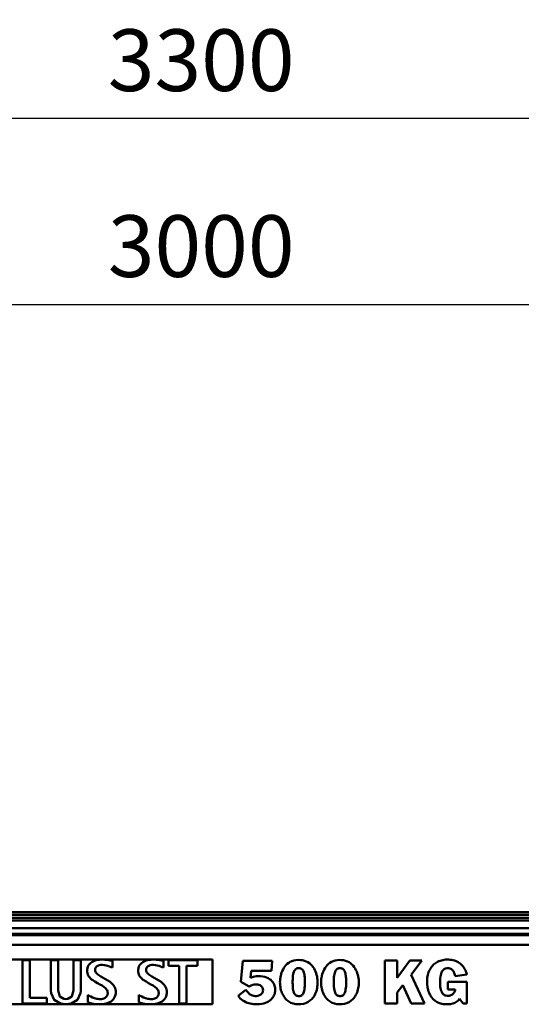
# Model space of a CAD drawing. Units: millimetres. Extents: x 59 to 11939, y 24 to 8424.
# Drawn here: x 3073 to 3643, y 2761 to 3878 of the extents above; entities that cross this region are included whole.
import ezdxf

# ---------------------------------------------------------------- set-up
doc = ezdxf.new("R2010")
doc.units = ezdxf.units.MM
doc.header["$MEASUREMENT"] = 0
doc.layers.add('(1) Shape lines', color=7, linetype='Continuous', lineweight=35, true_color=0x000000)
doc.layers.add('(6) Dimensions', color=7, linetype='Continuous', lineweight=35, true_color=0x000000)
doc.styles.add('Arial', font='arial.ttf')
doc.styles.add('Microsoft YaHei', font='arial.ttf')
doc.dimstyles.new('Vertex Style', dxfattribs={"dimscale": 20, "dimtxt": 0.18, "dimasz": 3.6, "dimexe": 1.8, "dimexo": 0.0625, "dimgap": 1.7, "dimtad": 1, "dimdec": 1, "dimdsep": 46, "dimtxsty": 'Arial', "dimblk1": 'CLOSED', "dimblk2": 'CLOSED', "dimsah": 1, "dimcen": 0.09, "dimdle": 1.8, "dimadec": 1, "dimazin": 2, "dimtfac": 0.65, "dimtdec": 4, "dimtmove": 0, "dimatfit": 3, "dimfxl": 1, "dimtolj": 1, "dimtzin": 0, "dimlwe": 25, "dimarcsym": 0})

# ---------------------------------------------------------------- blocks, each defined once
blk = doc.blocks.new('_Closed')
at = {"color": 0, "linetype": 'ByBlock', "lineweight": -2}
for p, q in [((-1, 0.166667), (0, 0)), ((-1, 0.166667), (-1, -0.166667)), ((0, 0), (-1, -0.166667)), ((0, 0), (-1, 0))]:
    blk.add_line(p, q, dxfattribs=at)
blk = doc.blocks.new('*D22')
at = {"layer": '(6) Dimensions', "color": 9, "lineweight": 25}
for p, q in [((1885.9, 2866.4), (1885.9, 3801.3)), ((4672.5, 2866.4), (4672.5, 3801.3)), ((4600.5, 3765.3), (1957.9, 3765.3))]:
    blk.add_line(p, q, dxfattribs=at)
at = {"layer": 'Defpoints', "color": 0}
for p in [(1885.9, 3765.3), (1885.9, 2865.1), (4672.5, 2865.1)]:
    blk.add_point(p, dxfattribs=at)
at = {"layer": '(6) Dimensions', "color": 9, "lineweight": 25, "xscale": 72, "yscale": 72, "zscale": 72, "rotation": 180}
blk.add_blockref('_Closed', (1885.9, 3765.3), dxfattribs=at)
at = {"layer": '(6) Dimensions', "color": 9, "lineweight": 25, "xscale": 72, "yscale": 72, "zscale": 72}
blk.add_blockref('_Closed', (4672.5, 3765.3), dxfattribs=at)
at = {"layer": '(6) Dimensions', "color": 7, "lineweight": 35, "insert": (3279.2, 3831.6), "char_height": 70, "attachment_point": 5, "style": 'Microsoft YaHei'}
blk.add_mtext('\\A1;3300', dxfattribs=at)
blk = doc.blocks.new('*D23')
at = {"layer": '(6) Dimensions', "color": 9, "lineweight": 25}
for p, q in [((2012.6, 3116.5), (2012.6, 3590.3)), ((4545.8, 3116.5), (4545.8, 3590.3)), ((2084.6, 3554.3), (4473.8, 3554.3))]:
    blk.add_line(p, q, dxfattribs=at)
at = {"layer": 'Defpoints', "color": 0}
for p in [(4545.8, 3554.3), (2012.6, 3115.2), (4545.8, 3115.2)]:
    blk.add_point(p, dxfattribs=at)
at = {"layer": '(6) Dimensions', "color": 9, "lineweight": 25, "xscale": 72, "yscale": 72, "zscale": 72, "rotation": 180}
blk.add_blockref('_Closed', (2012.6, 3554.3), dxfattribs=at)
at = {"layer": '(6) Dimensions', "color": 9, "lineweight": 25, "xscale": 72, "yscale": 72, "zscale": 72}
blk.add_blockref('_Closed', (4545.8, 3554.3), dxfattribs=at)
at = {"layer": '(6) Dimensions', "color": 7, "lineweight": 35, "insert": (3279.2, 3620.7), "char_height": 70, "attachment_point": 5, "style": 'Microsoft YaHei'}
blk.add_mtext('\\A1;3000', dxfattribs=at)
blk = doc.blocks.new('Crane_WorkSt_1_20eb6e1b-e8fe-493b-9375-3cbf4b9f35d0')
at = {"layer": '(1) Shape lines', "color": 7, "lineweight": 50, "ltscale": 60}
for p, q in [((3210, 2933.6), (290, 2933.6)), ((3210, 2930.1), (290, 2930.1)), ((3210, 2925.8), (290, 2925.8)), ((3210, 2922.3), (290, 2922.3)), ((3210, 2912.2), (290, 2912.2)), ((3387, 2904.2), (113, 2904.2)), ((3387, 2902.8), (113, 2902.8)), ((3387, 2889.4), (113, 2889.4)), ((1765, 2869.8), (815, 2869.8)), ((1519.5, 2868.8), (1509.6, 2868.8)), ((1509.6, 2868.8), (1509.6, 2810.7)), ((1519.5, 2818.2), (1519.5, 2868.8)), ((1547.8, 2828.4), (1547.8, 2868.8)), ((1557.7, 2868.8), (1547.8, 2868.8)), ((1557.7, 2828.4), (1557.7, 2868.8)), ((1588.1, 2868.8), (1578.3, 2868.8)), ((1578.3, 2828.4), (1578.3, 2868.8)), ((1588.1, 2828.4), (1588.1, 2868.8)), ((1597, 2858.4), (1596.6, 2856.2)), ((1597.6, 2860.4), (1597, 2858.4)), ((1598.5, 2862.1), (1597.6, 2860.4)), ((1599.7, 2863.7), (1598.5, 2862.1)), ((1601.1, 2865.1), (1599.7, 2863.7)), ((1602.8, 2866.3), (1601.1, 2865.1)), ((1604.6, 2867.4), (1602.8, 2866.3)), ((1606.6, 2868.2), (1604.6, 2867.4)), ((1608.8, 2868.9), (1606.6, 2868.2)), ((1607.6, 2857.3), (1607.9, 2858.3)), ((1607.9, 2858.3), (1608.3, 2859.1)), ((1608.3, 2859.1), (1608.8, 2859.9)), ((1611.1, 2869.3), (1608.8, 2868.9)), ((1608.8, 2859.9), (1609.4, 2860.6)), ((1609.4, 2860.6), (1610.1, 2861.1)), ((1610.1, 2861.1), (1610.9, 2861.6)), ((1610.9, 2861.6), (1611.8, 2862)), ((1613.5, 2869.6), (1611.1, 2869.3)), ((1611.8, 2862), (1612.8, 2862.3)), ((1612.8, 2862.3), (1614.9, 2862.7)), ((1616, 2869.7), (1613.5, 2869.6)), ((1614.9, 2862.7), (1616, 2862.7)), ((1616.6, 2869.7), (1616, 2869.7)), ((1616, 2862.7), (1617.3, 2862.7)), ((1617, 2869.7), (1616.6, 2869.7)), ((1617.7, 2869.7), (1617, 2869.7)), ((1617.3, 2862.7), (1619.9, 2862.5)), ((1620.6, 2869.6), (1617.7, 2869.7)), ((1619.9, 2862.5), (1622.4, 2862)), ((1623.3, 2869.3), (1620.6, 2869.6)), ((1622.4, 2862), (1624.7, 2861.3)), ((1625.8, 2869), (1623.3, 2869.3)), ((1624.7, 2861.3), (1626.9, 2860.6)), ((1627.8, 2868.7), (1625.8, 2869)), ((1626.9, 2860.6), (1628.9, 2859.8)), ((1628.7, 2868.5), (1627.8, 2868.7)), ((1629.5, 2868.4), (1628.7, 2868.5)), ((1628.9, 2859.8), (1630.8, 2859)), ((1630.2, 2868.2), (1629.5, 2868.4)), ((1630.8, 2868.1), (1630.2, 2868.2)), ((1630.8, 2859), (1630.8, 2868.1)), ((1665.6, 2858.4), (1665.2, 2856.2)), ((1666.2, 2860.4), (1665.6, 2858.4)), ((1667.2, 2862.1), (1666.2, 2860.4)), ((1668.3, 2863.7), (1667.2, 2862.1)), ((1669.8, 2865.1), (1668.3, 2863.7)), ((1671.4, 2866.3), (1669.8, 2865.1)), ((1673.2, 2867.4), (1671.4, 2866.3)), ((1675.2, 2868.2), (1673.2, 2867.4)), ((1677.4, 2868.9), (1675.2, 2868.2)), ((1676.2, 2857.3), (1676.5, 2858.3)), ((1676.5, 2858.3), (1676.9, 2859.1)), ((1676.9, 2859.1), (1677.4, 2859.9)), ((1679.7, 2869.3), (1677.4, 2868.9)), ((1677.4, 2859.9), (1678, 2860.6)), ((1678, 2860.6), (1678.7, 2861.1)), ((1678.7, 2861.1), (1679.5, 2861.6)), ((1679.5, 2861.6), (1680.4, 2862)), ((1682.1, 2869.6), (1679.7, 2869.3)), ((1680.4, 2862), (1681.4, 2862.3)), ((1681.4, 2862.3), (1683.5, 2862.7)), ((1684.6, 2869.7), (1682.1, 2869.6)), ((1683.5, 2862.7), (1684.6, 2862.7)), ((1685.2, 2869.7), (1684.6, 2869.7)), ((1684.6, 2862.7), (1685.9, 2862.7)), ((1685.6, 2869.7), (1685.2, 2869.7)), ((1686.4, 2869.7), (1685.6, 2869.7)), ((1685.9, 2862.7), (1688.5, 2862.5)), ((1689.3, 2869.6), (1686.4, 2869.7)), ((1688.5, 2862.5), (1691, 2862)), ((1691.9, 2869.3), (1689.3, 2869.6)), ((1691, 2862), (1693.3, 2861.3)), ((1694.4, 2869), (1691.9, 2869.3)), ((1693.3, 2861.3), (1695.5, 2860.6)), ((1696.5, 2868.7), (1694.4, 2869)), ((1695.5, 2860.6), (1697.5, 2859.8)), ((1697.4, 2868.5), (1696.5, 2868.7)), ((1698.1, 2868.4), (1697.4, 2868.5)), ((1697.5, 2859.8), (1699.4, 2859)), ((1698.8, 2868.2), (1698.1, 2868.4)), ((1699.4, 2868.1), (1698.8, 2868.2)), ((1699.4, 2859), (1699.4, 2868.1)), ((1706, 2868.8), (1706, 2861.3)), ((1745, 2868.8), (1706, 2868.8)), ((1706, 2861.3), (1720.6, 2861.3)), ((1720.6, 2861.3), (1720.6, 2810.7)), ((1730.4, 2810.7), (1730.4, 2861.3)), ((1730.4, 2861.3), (1745, 2861.3)), ((1745, 2861.3), (1745, 2868.8)), ((1765, 2809.7), (1765, 2869.8)), ((1806.2, 2868.2), (1803.3, 2839.8)), ((1845.6, 2868.2), (1806.2, 2868.2)), ((1844.4, 2854.5), (1845.6, 2868.2)), ((1861.2, 2858.5), (1860, 2856.5)), ((1862.5, 2860.5), (1861.2, 2858.5)), ((1864, 2862.3), (1862.5, 2860.5)), ((1865.7, 2863.9), (1864, 2862.3)), ((1867.6, 2865.4), (1865.7, 2863.9)), ((1869.7, 2866.6), (1867.6, 2865.4)), ((1872, 2867.7), (1869.7, 2866.6)), ((1874.5, 2868.5), (1872, 2867.7)), ((1877.2, 2869), (1874.5, 2868.5)), ((1877.1, 2857.1), (1877.9, 2857.6)), ((1880.2, 2869.3), (1877.2, 2869)), ((1877.9, 2857.6), (1878.7, 2857.9)), ((1878.7, 2857.9), (1879.6, 2858.1)), ((1879.6, 2858.1), (1880.5, 2858.3)), ((1883.3, 2869.2), (1880.2, 2869.3)), ((1880.5, 2858.3), (1881.5, 2858.3)), ((1881.5, 2858.3), (1882.4, 2858.2)), ((1882.4, 2858.2), (1883.3, 2858)), ((1886.1, 2868.9), (1883.3, 2869.2)), ((1883.3, 2858), (1884.2, 2857.7)), ((1884.2, 2857.7), (1885, 2857.3)), ((1888.8, 2868.3), (1886.1, 2868.9)), ((1891.2, 2867.4), (1888.8, 2868.3)), ((1893.4, 2866.2), (1891.2, 2867.4)), ((1895.4, 2864.9), (1893.4, 2866.2)), ((1897.3, 2863.4), (1895.4, 2864.9)), ((1898.9, 2861.7), (1897.3, 2863.4)), ((1900.4, 2859.8), (1898.9, 2861.7)), ((1901.7, 2857.9), (1900.4, 2859.8)), ((1902.8, 2855.8), (1901.7, 2857.9)), ((1916.5, 2858.5), (1915.3, 2856.5)), ((1917.9, 2860.5), (1916.5, 2858.5)), ((1919.4, 2862.3), (1917.9, 2860.5)), ((1921.1, 2863.9), (1919.4, 2862.3)), ((1923, 2865.4), (1921.1, 2863.9)), ((1925.1, 2866.6), (1923, 2865.4)), ((1927.4, 2867.7), (1925.1, 2866.6)), ((1929.9, 2868.5), (1927.4, 2867.7)), ((1932.6, 2869), (1929.9, 2868.5)), ((1932.5, 2857.1), (1933.2, 2857.6)), ((1935.5, 2869.3), (1932.6, 2869)), ((1933.2, 2857.6), (1934.1, 2857.9)), ((1934.1, 2857.9), (1934.9, 2858.1)), ((1934.9, 2858.1), (1935.9, 2858.3)), ((1938.6, 2869.2), (1935.5, 2869.3)), ((1935.9, 2858.3), (1936.8, 2858.3)), ((1936.8, 2858.3), (1937.8, 2858.2)), ((1937.8, 2858.2), (1938.7, 2858)), ((1941.5, 2868.9), (1938.6, 2869.2)), ((1938.7, 2858), (1939.5, 2857.7)), ((1939.5, 2857.7), (1940.3, 2857.3)), ((1944.1, 2868.3), (1941.5, 2868.9)), ((1946.5, 2867.4), (1944.1, 2868.3)), ((1948.8, 2866.2), (1946.5, 2867.4)), ((1950.8, 2864.9), (1948.8, 2866.2)), ((1952.6, 2863.4), (1950.8, 2864.9)), ((1954.3, 2861.7), (1952.6, 2863.4)), ((1955.7, 2859.8), (1954.3, 2861.7)), ((1957, 2857.9), (1955.7, 2859.8)), ((1958.1, 2855.8), (1957, 2857.9)), ((2013.5, 2868.7), (1997, 2868.7)), ((1997, 2868.7), (1997, 2810.8)), ((2013.5, 2845.3), (2013.5, 2868.7)), ((2030.6, 2868.7), (2013.5, 2845.3)), ((2046.4, 2868.7), (2030.6, 2868.7)), ((2032.1, 2849.5), (2046.4, 2868.7)), ((2058.1, 2857.7), (2057.2, 2856.2)), ((2059, 2859.1), (2058.1, 2857.7)), ((2060.1, 2860.5), (2059, 2859.1)), ((2061.2, 2861.8), (2060.1, 2860.5)), ((2062.4, 2863), (2061.2, 2861.8)), ((2063.6, 2864.1), (2062.4, 2863)), ((2065, 2865.1), (2063.6, 2864.1)), ((2066.4, 2866), (2065, 2865.1)), ((2067.9, 2866.9), (2066.4, 2866)), ((2069.5, 2867.6), (2067.9, 2866.9)), ((2071.2, 2868.2), (2069.5, 2867.6)), ((2072.9, 2868.7), (2071.2, 2868.2)), ((2074.7, 2869.2), (2072.9, 2868.7)), ((2076.6, 2869.5), (2074.7, 2869.2)), ((2078.5, 2869.7), (2076.6, 2869.5)), ((2076.8, 2857.1), (2077.7, 2857.6)), ((2077.7, 2857.6), (2078.6, 2857.9)), ((2080.5, 2869.8), (2078.5, 2869.7)), ((2078.6, 2857.9), (2080.5, 2858.3)), ((2082.6, 2869.8), (2080.5, 2869.8)), ((2080.5, 2858.3), (2081.6, 2858.3)), ((2081.6, 2858.3), (2083, 2858.2)), ((2084.7, 2869.6), (2082.6, 2869.8)), ((2083, 2858.2), (2084.3, 2857.9)), ((2084.3, 2857.9), (2085.4, 2857.4)), ((2086.6, 2869.4), (2084.7, 2869.6)), ((2085.4, 2857.4), (2086.5, 2856.8)), ((2088.5, 2869), (2086.6, 2869.4)), ((2090.4, 2868.5), (2088.5, 2869)), ((2092.1, 2867.9), (2090.4, 2868.5)), ((2093.8, 2867.2), (2092.1, 2867.9)), ((2095.4, 2866.3), (2093.8, 2867.2)), ((2096.9, 2865.4), (2095.4, 2866.3)), ((2098.4, 2864.3), (2096.9, 2865.4)), ((2099.7, 2863.1), (2098.4, 2864.3)), ((2101, 2861.9), (2099.7, 2863.1)), ((2102.2, 2860.5), (2101, 2861.9)), ((2103.3, 2859), (2102.2, 2860.5)), ((2104.2, 2857.4), (2103.3, 2859)), ((2105.1, 2855.7), (2104.2, 2857.4)), ((1596.6, 2856.2), (1596.6, 2855)), ((1596.6, 2855), (1596.6, 2854.6)), ((1596.6, 2854.6), (1596.6, 2854.2)), ((1596.6, 2854.2), (1596.6, 2853.2)), ((1596.6, 2853.2), (1597, 2851.5)), ((1597, 2851.5), (1597.5, 2849.8)), ((1597.5, 2849.8), (1598.2, 2848.3)), ((1598.2, 2848.3), (1599.1, 2846.9)), ((1599.1, 2846.9), (1600.2, 2845.6)), ((1600.2, 2845.6), (1601.4, 2844.4)), ((1601.4, 2844.4), (1602.7, 2843.2)), ((1607.4, 2855.7), (1607.5, 2856.3)), ((1607.4, 2855.5), (1607.4, 2855.7)), ((1607.4, 2855.2), (1607.4, 2855.5)), ((1607.5, 2854.6), (1607.4, 2855.2)), ((1607.5, 2856.3), (1607.6, 2857.3)), ((1607.8, 2853.5), (1607.5, 2854.6)), ((1608.4, 2852.5), (1607.8, 2853.5)), ((1609.1, 2851.5), (1608.4, 2852.5)), ((1610, 2850.6), (1609.1, 2851.5)), ((1611.1, 2849.7), (1610, 2850.6)), ((1612.3, 2848.8), (1611.1, 2849.7)), ((1615, 2847.1), (1612.3, 2848.8)), ((1618.1, 2845.4), (1615, 2847.1)), ((1621.3, 2843.6), (1618.1, 2845.4)), ((1665.2, 2856.2), (1665.2, 2855)), ((1665.2, 2855), (1665.2, 2854.6)), ((1665.2, 2854.6), (1665.2, 2854.2)), ((1665.2, 2854.2), (1665.3, 2853.2)), ((1665.3, 2853.2), (1665.6, 2851.5)), ((1665.6, 2851.5), (1666.1, 2849.8)), ((1666.1, 2849.8), (1666.8, 2848.3)), ((1666.8, 2848.3), (1667.7, 2846.9)), ((1667.7, 2846.9), (1668.8, 2845.6)), ((1668.8, 2845.6), (1670, 2844.4)), ((1670, 2844.4), (1671.3, 2843.2)), ((1676, 2855.7), (1676.1, 2856.3)), ((1676, 2855.5), (1676, 2855.7)), ((1676.1, 2855.2), (1676, 2855.5)), ((1676.1, 2856.3), (1676.2, 2857.3)), ((1676.1, 2854.6), (1676.1, 2855.2)), ((1676.4, 2853.5), (1676.1, 2854.6)), ((1677, 2852.5), (1676.4, 2853.5)), ((1677.7, 2851.5), (1677, 2852.5)), ((1678.6, 2850.6), (1677.7, 2851.5)), ((1679.7, 2849.7), (1678.6, 2850.6)), ((1680.9, 2848.8), (1679.7, 2849.7)), ((1683.6, 2847.1), (1680.9, 2848.8)), ((1686.7, 2845.4), (1683.6, 2847.1)), ((1689.9, 2843.6), (1686.7, 2845.4)), ((1816.2, 2845.3), (1817.2, 2854.5)), ((1816.5, 2845.4), (1816.2, 2845.3)), ((1817.5, 2845.8), (1816.5, 2845.4)), ((1817.2, 2854.5), (1844.4, 2854.5)), ((1819.7, 2846.5), (1817.5, 2845.8)), ((1822.1, 2847), (1819.7, 2846.5)), ((1824.5, 2847.4), (1822.1, 2847)), ((1826.8, 2847.6), (1824.5, 2847.4)), ((1827, 2847.6), (1826.8, 2847.6)), ((1827.4, 2847.5), (1827, 2847.6)), ((1828.2, 2847.5), (1827.4, 2847.5)), ((1829.8, 2847.4), (1828.2, 2847.5)), ((1832.8, 2847.1), (1829.8, 2847.4)), ((1835.5, 2846.5), (1832.8, 2847.1)), ((1837.9, 2845.7), (1835.5, 2846.5)), ((1840.1, 2844.8), (1837.9, 2845.7)), ((1842, 2843.7), (1840.1, 2844.8)), ((1856.4, 2845.8), (1856.2, 2843.6)), ((1856.5, 2846.2), (1856.4, 2845.8)), ((1856.6, 2846.8), (1856.5, 2846.2)), ((1856.9, 2847.9), (1856.6, 2846.8)), ((1857.4, 2850.1), (1856.9, 2847.9)), ((1858.1, 2852.3), (1857.4, 2850.1)), ((1859, 2854.4), (1858.1, 2852.3)), ((1860, 2856.5), (1859, 2854.4)), ((1873, 2843.8), (1873.1, 2845.1)), ((1873.1, 2845.1), (1873.2, 2846.3)), ((1873.2, 2846.3), (1873.4, 2848.4)), ((1873.4, 2848.4), (1873.8, 2850.3)), ((1873.8, 2850.3), (1874.2, 2852)), ((1874.2, 2852), (1874.6, 2853.4)), ((1874.6, 2853.4), (1875.1, 2854.6)), ((1875.1, 2854.6), (1875.7, 2855.6)), ((1875.7, 2855.6), (1876.4, 2856.4)), ((1876.4, 2856.4), (1877.1, 2857.1)), ((1885, 2857.3), (1885.7, 2856.7)), ((1885.7, 2856.7), (1886.4, 2856)), ((1886.4, 2856), (1887, 2855.1)), ((1887, 2855.1), (1887.6, 2854)), ((1887.6, 2854), (1888.1, 2852.6)), ((1888.1, 2852.6), (1888.5, 2851.1)), ((1888.5, 2851.1), (1888.9, 2849.3)), ((1888.9, 2849.3), (1889, 2848.3)), ((1889, 2848.3), (1889.1, 2847.8)), ((1889.1, 2847.8), (1889.1, 2847.5)), ((1889.1, 2847.5), (1889.1, 2847.3)), ((1889.1, 2847.3), (1889.2, 2846.2)), ((1889.2, 2846.2), (1889.3, 2845)), ((1889.3, 2845), (1889.4, 2843.8)), ((1903.8, 2853.7), (1902.8, 2855.8)), ((1904.6, 2851.5), (1903.8, 2853.7)), ((1905.2, 2849.3), (1904.6, 2851.5)), ((1905.7, 2847.1), (1905.2, 2849.3)), ((1906.1, 2845), (1905.7, 2847.1)), ((1906.4, 2842.8), (1906.1, 2845)), ((1911.8, 2845.8), (1911.5, 2843.6)), ((1911.9, 2846.2), (1911.8, 2845.8)), ((1912, 2846.8), (1911.9, 2846.2)), ((1912.2, 2847.9), (1912, 2846.8)), ((1912.8, 2850.1), (1912.2, 2847.9)), ((1913.5, 2852.3), (1912.8, 2850.1)), ((1914.3, 2854.4), (1913.5, 2852.3)), ((1915.3, 2856.5), (1914.3, 2854.4)), ((1928.4, 2845.1), (1928.5, 2846.3)), ((1928.4, 2843.8), (1928.4, 2845.1)), ((1928.5, 2846.3), (1928.8, 2848.4)), ((1928.8, 2848.4), (1929.1, 2850.3)), ((1929.1, 2850.3), (1929.5, 2852)), ((1929.5, 2852), (1930, 2853.4)), ((1930, 2853.4), (1930.5, 2854.6)), ((1930.5, 2854.6), (1931.1, 2855.6)), ((1931.1, 2855.6), (1931.7, 2856.4)), ((1931.7, 2856.4), (1932.5, 2857.1)), ((1940.3, 2857.3), (1941.1, 2856.7)), ((1941.1, 2856.7), (1941.8, 2856)), ((1941.8, 2856), (1942.4, 2855.1)), ((1942.4, 2855.1), (1942.9, 2854)), ((1942.9, 2854), (1943.4, 2852.6)), ((1943.4, 2852.6), (1943.8, 2851.1)), ((1943.8, 2851.1), (1944.2, 2849.3)), ((1944.2, 2849.3), (1944.3, 2848.3)), ((1944.3, 2848.3), (1944.4, 2847.8)), ((1944.4, 2847.8), (1944.4, 2847.5)), ((1944.4, 2847.5), (1944.5, 2847.3)), ((1944.5, 2847.3), (1944.6, 2846.2)), ((1944.6, 2846.2), (1944.7, 2845)), ((1944.7, 2845), (1944.7, 2843.8)), ((1959.1, 2853.7), (1958.1, 2855.8)), ((1959.9, 2851.5), (1959.1, 2853.7)), ((1960.6, 2849.3), (1959.9, 2851.5)), ((1961.1, 2847.1), (1960.6, 2849.3)), ((1961.5, 2845), (1961.1, 2847.1)), ((1961.7, 2842.8), (1961.5, 2845)), ((2050.2, 2810.8), (2032.1, 2849.5)), ((2054, 2845.2), (2053.8, 2843.2)), ((2054.7, 2849.2), (2054, 2845.2)), ((2055.8, 2852.8), (2054.7, 2849.2)), ((2056.5, 2854.5), (2055.8, 2852.8)), ((2057.2, 2856.2), (2056.5, 2854.5)), ((2071.2, 2842), (2071.3, 2844.6)), ((2071.3, 2844.6), (2071.6, 2846.9)), ((2071.6, 2846.9), (2072, 2849)), ((2072, 2849), (2072.4, 2850.8)), ((2072.4, 2850.8), (2073, 2852.3)), ((2073, 2852.3), (2073.6, 2853.7)), ((2073.6, 2853.7), (2074.3, 2854.8)), ((2074.3, 2854.8), (2075.1, 2855.8)), ((2075.1, 2855.8), (2075.9, 2856.5)), ((2075.9, 2856.5), (2076.8, 2857.1)), ((2086.5, 2856.8), (2087.4, 2856)), ((2087.4, 2856), (2088.3, 2855.2)), ((2088.3, 2855.2), (2089, 2854.2)), ((2089, 2854.2), (2089.7, 2853.1)), ((2089.7, 2853.1), (2090.2, 2851.9)), ((2090.2, 2851.9), (2091, 2849.4)), ((2091, 2849.4), (2091.3, 2848.1)), ((2091.3, 2847.6), (2107.2, 2849.8)), ((2091.3, 2848.1), (2091.3, 2847.6)), ((2105.9, 2853.9), (2105.1, 2855.7)), ((2106.6, 2852), (2105.9, 2853.9)), ((2107.1, 2850), (2106.6, 2852)), ((2107.2, 2849.8), (2107.1, 2850)), ((1602.7, 2843.2), (1604.1, 2842.2)), ((1604.1, 2842.2), (1607.2, 2840.2)), ((1607.2, 2840.2), (1610.4, 2838.3)), ((1610.4, 2838.3), (1613.6, 2836.5)), ((1613.6, 2836.5), (1616.7, 2834.8)), ((1616.7, 2834.8), (1619.5, 2832.9)), ((1619.5, 2832.9), (1620.7, 2831.9)), ((1620.7, 2831.9), (1621.7, 2830.9)), ((1624.5, 2841.7), (1621.3, 2843.6)), ((1627.6, 2839.7), (1624.5, 2841.7)), ((1629, 2838.5), (1627.6, 2839.7)), ((1630.3, 2837.3), (1629, 2838.5)), ((1631.5, 2836), (1630.3, 2837.3)), ((1632.6, 2834.6), (1631.5, 2836)), ((1633.5, 2833.1), (1632.6, 2834.6)), ((1634.2, 2831.5), (1633.5, 2833.1)), ((1634.8, 2829.7), (1634.2, 2831.5)), ((1671.3, 2843.2), (1672.7, 2842.2)), ((1672.7, 2842.2), (1675.8, 2840.2)), ((1675.8, 2840.2), (1679, 2838.3)), ((1679, 2838.3), (1682.3, 2836.5)), ((1682.3, 2836.5), (1685.3, 2834.8)), ((1685.3, 2834.8), (1688.1, 2832.9)), ((1688.1, 2832.9), (1689.3, 2831.9)), ((1689.3, 2831.9), (1690.3, 2830.9)), ((1693.1, 2841.7), (1689.9, 2843.6)), ((1696.2, 2839.7), (1693.1, 2841.7)), ((1697.6, 2838.5), (1696.2, 2839.7)), ((1698.9, 2837.3), (1697.6, 2838.5)), ((1700.1, 2836), (1698.9, 2837.3)), ((1701.2, 2834.6), (1700.1, 2836)), ((1702.1, 2833.1), (1701.2, 2834.6)), ((1702.8, 2831.5), (1702.1, 2833.1)), ((1703.4, 2829.7), (1702.8, 2831.5)), ((1803.3, 2839.8), (1814.5, 2833.6)), ((1814.5, 2833.6), (1814.7, 2833.7)), ((1814.7, 2833.7), (1814.9, 2833.8)), ((1814.9, 2833.8), (1815.4, 2834.1)), ((1815.4, 2834.1), (1817.4, 2835.1)), ((1817.4, 2835.1), (1819.3, 2835.8)), ((1819.3, 2835.8), (1821.3, 2836.3)), ((1821.3, 2836.3), (1823.5, 2836.5)), ((1823.5, 2836.5), (1824.1, 2836.5)), ((1824.1, 2836.5), (1824.3, 2836.5)), ((1824.3, 2836.5), (1824.9, 2836.5)), ((1824.9, 2836.5), (1826.2, 2836.3)), ((1826.2, 2836.3), (1827.7, 2835.9)), ((1827.7, 2835.9), (1829.2, 2835.2)), ((1829.2, 2835.2), (1830.7, 2834.2)), ((1830.7, 2834.2), (1831.3, 2833.5)), ((1831.3, 2833.5), (1831.9, 2832.8)), ((1831.9, 2832.8), (1832.4, 2831.9)), ((1832.4, 2831.9), (1832.7, 2831)), ((1832.7, 2831), (1833, 2829.9)), ((1843.6, 2842.4), (1842, 2843.7)), ((1845.1, 2841), (1843.6, 2842.4)), ((1846.3, 2839.6), (1845.1, 2841)), ((1847.2, 2838), (1846.3, 2839.6)), ((1848.1, 2836.5), (1847.2, 2838)), ((1848.7, 2834.9), (1848.1, 2836.5)), ((1849.1, 2833.3), (1848.7, 2834.9)), ((1849.4, 2831.7), (1849.1, 2833.3)), ((1849.6, 2830.2), (1849.4, 2831.7)), ((1856, 2841.5), (1855.9, 2839.5)), ((1855.9, 2839.5), (1856, 2837.2)), ((1856.2, 2843.6), (1856, 2841.5)), ((1856, 2837.2), (1856.1, 2835)), ((1856.1, 2835), (1856.4, 2832.9)), ((1856.4, 2832.9), (1856.8, 2830.8)), ((1872.9, 2841.1), (1873, 2842.5)), ((1872.9, 2838.1), (1872.9, 2841.1)), ((1873, 2836.7), (1872.9, 2838.1)), ((1873, 2842.5), (1873, 2843.8)), ((1873, 2835.3), (1873, 2836.7)), ((1873.1, 2834), (1873, 2835.3)), ((1873.2, 2832.9), (1873.1, 2834)), ((1873.3, 2831.7), (1873.2, 2832.9)), ((1873.4, 2830.7), (1873.3, 2831.7)), ((1889.1, 2831.7), (1888.8, 2829.6)), ((1889.3, 2834), (1889.1, 2831.7)), ((1889.4, 2835.3), (1889.3, 2834)), ((1889.4, 2843.8), (1889.5, 2842.4)), ((1889.5, 2836.6), (1889.4, 2835.3)), ((1889.5, 2842.4), (1889.5, 2841)), ((1889.5, 2841), (1889.5, 2839.5)), ((1889.5, 2839.5), (1889.5, 2838)), ((1889.5, 2838), (1889.5, 2836.6)), ((1905.3, 2829.4), (1905.8, 2831.3)), ((1905.8, 2831.3), (1906.1, 2833.4)), ((1906.1, 2833.4), (1906.3, 2835.5)), ((1906.3, 2835.5), (1906.5, 2837.8)), ((1906.5, 2840.8), (1906.4, 2842.8)), ((1906.5, 2839.7), (1906.5, 2840.8)), ((1906.5, 2839.5), (1906.5, 2839.7)), ((1906.5, 2838.9), (1906.5, 2839.5)), ((1906.5, 2837.8), (1906.5, 2838.9)), ((1911.5, 2843.6), (1911.3, 2841.5)), ((1911.3, 2841.5), (1911.3, 2839.5)), ((1911.3, 2839.5), (1911.3, 2837.2)), ((1911.3, 2837.2), (1911.5, 2835)), ((1911.5, 2835), (1911.7, 2832.9)), ((1911.7, 2832.9), (1912.1, 2830.8)), ((1928.3, 2842.5), (1928.4, 2843.8)), ((1928.3, 2841.1), (1928.3, 2842.5)), ((1928.3, 2838.1), (1928.3, 2841.1)), ((1928.3, 2836.7), (1928.3, 2838.1)), ((1928.4, 2835.3), (1928.3, 2836.7)), ((1928.4, 2834), (1928.4, 2835.3)), ((1928.5, 2832.9), (1928.4, 2834)), ((1928.6, 2831.7), (1928.5, 2832.9)), ((1928.8, 2830.7), (1928.6, 2831.7)), ((1944.5, 2831.7), (1944.2, 2829.6)), ((1944.7, 2834), (1944.5, 2831.7)), ((1944.7, 2843.8), (1944.8, 2842.4)), ((1944.8, 2836.6), (1944.7, 2835.3)), ((1944.7, 2835.3), (1944.7, 2834)), ((1944.8, 2842.4), (1944.8, 2841)), ((1944.8, 2841), (1944.8, 2839.5)), ((1944.8, 2839.5), (1944.8, 2838)), ((1944.8, 2838), (1944.8, 2836.6)), ((1960.7, 2829.4), (1961.1, 2831.3)), ((1961.1, 2831.3), (1961.5, 2833.4)), ((1961.5, 2833.4), (1961.7, 2835.5)), ((1961.8, 2840.8), (1961.7, 2842.8)), ((1961.7, 2835.5), (1961.8, 2837.8)), ((1961.9, 2839.7), (1961.8, 2840.8)), ((1961.8, 2838.9), (1961.9, 2839.5)), ((1961.8, 2837.8), (1961.8, 2838.9)), ((1961.9, 2839.5), (1961.9, 2839.7)), ((2013.5, 2825.5), (2021, 2835.5)), ((2021, 2835.5), (2032.5, 2810.8)), ((2053.8, 2843.2), (2053.7, 2841)), ((2053.7, 2841), (2053.8, 2836.7)), ((2053.8, 2836.7), (2054.3, 2832.6)), ((2054.3, 2832.6), (2055.1, 2828.7)), ((2071.2, 2839.1), (2071.2, 2842)), ((2071.3, 2836.3), (2071.2, 2839.1)), ((2071.4, 2833.8), (2071.3, 2836.3)), ((2071.8, 2831.6), (2071.4, 2833.8)), ((2072.2, 2829.7), (2071.8, 2831.6)), ((2106.9, 2839.7), (2081.7, 2839.7)), ((2081.7, 2839.7), (2081.7, 2829.6)), ((2106.9, 2810.8), (2106.9, 2839.7)), ((1542.3, 2818.2), (1519.5, 2818.2)), ((1542.3, 2810.7), (1542.3, 2818.2)), ((1599.4, 2821.3), (1597.7, 2822.4)), ((1597.7, 2812.2), (1597.7, 2822.4)), ((1601.5, 2820.1), (1599.4, 2821.3)), ((1603.9, 2819), (1601.5, 2820.1)), ((1606.6, 2818), (1603.9, 2819)), ((1609.5, 2817.2), (1606.6, 2818)), ((1620.1, 2817.9), (1619, 2817.5)), ((1621.1, 2818.5), (1620.1, 2817.9)), ((1621.9, 2819.2), (1621.1, 2818.5)), ((1621.7, 2830.9), (1622.6, 2829.8)), ((1622.6, 2820), (1621.9, 2819.2)), ((1622.6, 2829.8), (1623.4, 2828.6)), ((1623.2, 2820.8), (1622.6, 2820)), ((1623.6, 2821.6), (1623.2, 2820.8)), ((1623.4, 2828.6), (1623.9, 2827.3)), ((1624, 2822.5), (1623.6, 2821.6)), ((1623.9, 2827.3), (1624.2, 2826)), ((1624.2, 2823.4), (1624, 2822.5)), ((1624.2, 2826), (1624.3, 2825.3)), ((1624.3, 2824.3), (1624.2, 2823.4)), ((1624.3, 2825.3), (1624.3, 2824.9)), ((1624.3, 2824.9), (1624.3, 2824.7)), ((1624.3, 2824.7), (1624.3, 2824.3)), ((1632, 2816.6), (1633.2, 2818.3)), ((1633.2, 2818.3), (1634.1, 2820.3)), ((1634.1, 2820.3), (1634.8, 2822.4)), ((1635.1, 2827.9), (1634.8, 2829.7)), ((1634.8, 2822.4), (1635.1, 2824.8)), ((1635.1, 2826.9), (1635.1, 2827.9)), ((1635.2, 2826.4), (1635.1, 2826.9)), ((1635.1, 2824.8), (1635.2, 2826)), ((1635.2, 2826), (1635.2, 2826.4)), ((1668, 2821.3), (1666.3, 2822.4)), ((1666.3, 2812.2), (1666.3, 2822.4)), ((1670.1, 2820.1), (1668, 2821.3)), ((1672.5, 2819), (1670.1, 2820.1)), ((1675.2, 2818), (1672.5, 2819)), ((1678.1, 2817.2), (1675.2, 2818)), ((1688.7, 2817.9), (1687.6, 2817.5)), ((1689.7, 2818.5), (1688.7, 2817.9)), ((1690.6, 2819.2), (1689.7, 2818.5)), ((1690.3, 2830.9), (1691.2, 2829.8)), ((1691.3, 2820), (1690.6, 2819.2)), ((1691.2, 2829.8), (1692, 2828.6)), ((1691.8, 2820.8), (1691.3, 2820)), ((1692.3, 2821.6), (1691.8, 2820.8)), ((1692, 2828.6), (1692.5, 2827.3)), ((1692.6, 2822.5), (1692.3, 2821.6)), ((1692.5, 2827.3), (1692.8, 2826)), ((1692.8, 2823.4), (1692.6, 2822.5)), ((1692.8, 2826), (1692.9, 2825.3)), ((1692.9, 2824.3), (1692.8, 2823.4)), ((1692.9, 2825.3), (1692.9, 2824.9)), ((1692.9, 2824.9), (1692.9, 2824.7)), ((1692.9, 2824.7), (1692.9, 2824.3)), ((1700.6, 2816.6), (1701.8, 2818.3)), ((1701.8, 2818.3), (1702.7, 2820.3)), ((1702.7, 2820.3), (1703.4, 2822.4)), ((1703.7, 2827.9), (1703.4, 2829.7)), ((1703.4, 2822.4), (1703.7, 2824.8)), ((1703.8, 2826.9), (1703.7, 2827.9)), ((1703.7, 2824.8), (1703.8, 2826)), ((1703.8, 2826.4), (1703.8, 2826.9)), ((1703.8, 2826), (1703.8, 2826.4)), ((1810.1, 2829.1), (1799.8, 2820.9)), ((1799.8, 2820.9), (1800, 2820.6)), ((1800, 2820.6), (1800.4, 2820.1)), ((1800.4, 2820.1), (1801.1, 2819.3)), ((1801.1, 2819.3), (1802.6, 2817.7)), ((1802.6, 2817.7), (1804.3, 2816.3)), ((1812.2, 2826.3), (1810.1, 2829.1)), ((1813.4, 2825), (1812.2, 2826.3)), ((1814.7, 2823.8), (1813.4, 2825)), ((1816, 2822.8), (1814.7, 2823.8)), ((1817.5, 2822), (1816, 2822.8)), ((1819.1, 2821.4), (1817.5, 2822)), ((1820.8, 2821), (1819.1, 2821.4)), ((1822.6, 2820.8), (1820.8, 2821)), ((1823.5, 2820.7), (1822.6, 2820.8)), ((1824.1, 2820.7), (1823.5, 2820.7)), ((1826.3, 2821.1), (1824.1, 2820.7)), ((1828.4, 2821.8), (1826.3, 2821.1)), ((1829.4, 2822.3), (1828.4, 2821.8)), ((1830.3, 2822.9), (1829.4, 2822.3)), ((1831.1, 2823.6), (1830.3, 2822.9)), ((1831.8, 2824.5), (1831.1, 2823.6)), ((1832.3, 2825.4), (1831.8, 2824.5)), ((1832.7, 2826.4), (1832.3, 2825.4)), ((1833, 2827.5), (1832.7, 2826.4)), ((1833, 2829.9), (1833.1, 2828.7)), ((1833.1, 2828.7), (1833, 2827.5)), ((1845.1, 2817.3), (1846.2, 2818.7)), ((1846.2, 2818.7), (1847.1, 2820.1)), ((1847.1, 2820.1), (1847.8, 2821.5)), ((1847.8, 2821.5), (1848.4, 2822.8)), ((1848.4, 2822.8), (1848.9, 2824.2)), ((1848.9, 2824.2), (1849.2, 2825.5)), ((1849.2, 2825.5), (1849.4, 2826.7)), ((1849.4, 2826.7), (1849.6, 2827.8)), ((1849.6, 2829.5), (1849.6, 2830.2)), ((1849.6, 2828.9), (1849.6, 2829.5)), ((1849.6, 2827.8), (1849.6, 2828.9)), ((1856.8, 2830.8), (1857.2, 2828.9)), ((1857.2, 2828.9), (1857.8, 2827)), ((1857.8, 2827), (1858.4, 2825.2)), ((1858.4, 2825.2), (1859.2, 2823.6)), ((1859.2, 2823.6), (1860, 2822)), ((1860, 2822), (1860.9, 2820.5)), ((1860.9, 2820.5), (1861.9, 2819.1)), ((1861.9, 2819.1), (1862.9, 2817.7)), ((1862.9, 2817.7), (1865.3, 2815.4)), ((1873.7, 2828.8), (1873.4, 2830.7)), ((1874.1, 2827.1), (1873.7, 2828.8)), ((1874.6, 2825.6), (1874.1, 2827.1)), ((1875.1, 2824.4), (1874.6, 2825.6)), ((1875.7, 2823.4), (1875.1, 2824.4)), ((1876.4, 2822.6), (1875.7, 2823.4)), ((1877.1, 2821.9), (1876.4, 2822.6)), ((1877.9, 2821.4), (1877.1, 2821.9)), ((1878.7, 2821.1), (1877.9, 2821.4)), ((1879.6, 2820.9), (1878.7, 2821.1)), ((1880.5, 2820.7), (1879.6, 2820.9)), ((1881.4, 2820.7), (1880.5, 2820.7)), ((1882.4, 2820.8), (1881.4, 2820.7)), ((1883.3, 2821), (1882.4, 2820.8)), ((1884.1, 2821.2), (1883.3, 2821)), ((1884.9, 2821.7), (1884.1, 2821.2)), ((1885.7, 2822.2), (1884.9, 2821.7)), ((1886.4, 2823), (1885.7, 2822.2)), ((1887, 2823.9), (1886.4, 2823)), ((1887.6, 2825), (1887, 2823.9)), ((1888.1, 2826.3), (1887.6, 2825)), ((1888.5, 2827.8), (1888.1, 2826.3)), ((1888.8, 2829.6), (1888.5, 2827.8)), ((1898.6, 2816.8), (1899.8, 2818)), ((1899.8, 2818), (1900.8, 2819.4)), ((1900.8, 2819.4), (1901.8, 2820.8)), ((1901.8, 2820.8), (1902.7, 2822.3)), ((1902.7, 2822.3), (1903.4, 2824)), ((1903.4, 2824), (1904.2, 2825.7)), ((1904.2, 2825.7), (1904.8, 2827.5)), ((1904.8, 2827.5), (1905.3, 2829.4)), ((1912.1, 2830.8), (1912.6, 2828.9)), ((1912.6, 2828.9), (1913.1, 2827)), ((1913.1, 2827), (1913.8, 2825.2)), ((1913.8, 2825.2), (1914.5, 2823.6)), ((1914.5, 2823.6), (1915.3, 2822)), ((1915.3, 2822), (1916.2, 2820.5)), ((1916.2, 2820.5), (1917.2, 2819.1)), ((1917.2, 2819.1), (1918.3, 2817.7)), ((1918.3, 2817.7), (1920.6, 2815.4)), ((1929.1, 2828.8), (1928.8, 2830.7)), ((1929.5, 2827.1), (1929.1, 2828.8)), ((1929.9, 2825.6), (1929.5, 2827.1)), ((1930.5, 2824.4), (1929.9, 2825.6)), ((1931.1, 2823.4), (1930.5, 2824.4)), ((1931.7, 2822.6), (1931.1, 2823.4)), ((1932.4, 2821.9), (1931.7, 2822.6)), ((1933.2, 2821.4), (1932.4, 2821.9)), ((1934, 2821.1), (1933.2, 2821.4)), ((1934.9, 2820.9), (1934, 2821.1)), ((1935.8, 2820.7), (1934.9, 2820.9)), ((1936.8, 2820.7), (1935.8, 2820.7)), ((1937.7, 2820.8), (1936.8, 2820.7)), ((1938.6, 2821), (1937.7, 2820.8)), ((1939.5, 2821.2), (1938.6, 2821)), ((1940.3, 2821.7), (1939.5, 2821.2)), ((1941, 2822.2), (1940.3, 2821.7)), ((1941.7, 2823), (1941, 2822.2)), ((1942.3, 2823.9), (1941.7, 2823)), ((1942.9, 2825), (1942.3, 2823.9)), ((1943.4, 2826.3), (1942.9, 2825)), ((1943.8, 2827.8), (1943.4, 2826.3)), ((1944.2, 2829.6), (1943.8, 2827.8)), ((1954, 2816.8), (1955.1, 2818)), ((1955.1, 2818), (1956.2, 2819.4)), ((1956.2, 2819.4), (1957.1, 2820.8)), ((1957.1, 2820.8), (1958, 2822.3)), ((1958, 2822.3), (1958.8, 2824)), ((1958.8, 2824), (1959.5, 2825.7)), ((1959.5, 2825.7), (1960.1, 2827.5)), ((1960.1, 2827.5), (1960.7, 2829.4)), ((2013.5, 2810.8), (2013.5, 2825.5)), ((2055.1, 2828.7), (2055.7, 2826.9)), ((2055.7, 2826.9), (2056.3, 2825.2)), ((2056.3, 2825.2), (2057.9, 2822)), ((2057.9, 2822), (2059.8, 2819.2)), ((2059.8, 2819.2), (2062, 2816.7)), ((2072.7, 2828), (2072.2, 2829.7)), ((2073.3, 2826.5), (2072.7, 2828)), ((2073.9, 2825.3), (2073.3, 2826.5)), ((2074.6, 2824.2), (2073.9, 2825.3)), ((2075.4, 2823.3), (2074.6, 2824.2)), ((2076.3, 2822.7), (2075.4, 2823.3)), ((2077.1, 2822.1), (2076.3, 2822.7)), ((2078.1, 2821.7), (2077.1, 2822.1)), ((2079, 2821.4), (2078.1, 2821.7)), ((2081, 2821.2), (2079, 2821.4)), ((2082.1, 2821.2), (2081, 2821.2)), ((2081.7, 2829.6), (2091.4, 2829.6)), ((2083.3, 2821.3), (2082.1, 2821.2)), ((2084.5, 2821.6), (2083.3, 2821.3)), ((2085.6, 2822), (2084.5, 2821.6)), ((2086.7, 2822.5), (2085.6, 2822)), ((2087.7, 2823), (2086.7, 2822.5)), ((2088.6, 2823.7), (2087.7, 2823)), ((2089.4, 2824.5), (2088.6, 2823.7)), ((2090, 2825.4), (2089.4, 2824.5)), ((2090.6, 2826.4), (2090, 2825.4)), ((2091, 2827.4), (2090.6, 2826.4)), ((2091.3, 2828.6), (2091, 2827.4)), ((2091.4, 2829.2), (2091.3, 2828.6)), ((2091.4, 2829.6), (2091.4, 2829.5)), ((2091.4, 2829.5), (2091.4, 2829.2)), ((1765, 2809.7), (1282.1, 2809.7)), ((1509.6, 2810.7), (1542.3, 2810.7)), ((1597.7, 2812.2), (1598.2, 2812.1)), ((1598.2, 2812.1), (1598.8, 2811.9)), ((1598.8, 2811.9), (1599.7, 2811.7)), ((1599.7, 2811.7), (1600.7, 2811.4)), ((1600.7, 2811.4), (1601.8, 2811.2)), ((1601.8, 2811.2), (1603, 2810.9)), ((1603, 2810.9), (1605.8, 2810.4)), ((1605.8, 2810.4), (1609, 2810)), ((1609, 2810), (1612.4, 2809.8)), ((1611.1, 2816.9), (1609.5, 2817.2)), ((1612.7, 2816.8), (1611.1, 2816.9)), ((1612.4, 2809.8), (1613.2, 2809.7)), ((1614.5, 2816.7), (1612.7, 2816.8)), ((1613.2, 2809.7), (1613.7, 2809.7)), ((1613.7, 2809.7), (1614.3, 2809.7)), ((1614.3, 2809.7), (1617.2, 2809.9)), ((1616.1, 2816.8), (1614.5, 2816.7)), ((1617.6, 2817.1), (1616.1, 2816.8)), ((1617.2, 2809.9), (1619.9, 2810.2)), ((1619, 2817.5), (1617.6, 2817.1)), ((1619.9, 2810.2), (1622.4, 2810.8)), ((1622.4, 2810.8), (1624.8, 2811.5)), ((1624.8, 2811.5), (1626.9, 2812.5)), ((1626.9, 2812.5), (1628.8, 2813.7)), ((1628.8, 2813.7), (1630.5, 2815)), ((1630.5, 2815), (1632, 2816.6)), ((1666.3, 2812.2), (1666.8, 2812.1)), ((1666.8, 2812.1), (1667.5, 2811.9)), ((1667.5, 2811.9), (1668.3, 2811.7)), ((1668.3, 2811.7), (1669.3, 2811.4)), ((1669.3, 2811.4), (1670.4, 2811.2)), ((1670.4, 2811.2), (1671.6, 2810.9)), ((1671.6, 2810.9), (1674.4, 2810.4)), ((1674.4, 2810.4), (1677.6, 2810)), ((1677.6, 2810), (1681, 2809.8)), ((1679.7, 2816.9), (1678.1, 2817.2)), ((1681.3, 2816.8), (1679.7, 2816.9)), ((1681, 2809.8), (1681.8, 2809.7)), ((1683.1, 2816.7), (1681.3, 2816.8)), ((1681.8, 2809.7), (1682.3, 2809.7)), ((1682.3, 2809.7), (1683, 2809.7)), ((1683, 2809.7), (1685.8, 2809.9)), ((1684.7, 2816.8), (1683.1, 2816.7)), ((1686.2, 2817.1), (1684.7, 2816.8)), ((1685.8, 2809.9), (1688.5, 2810.2)), ((1687.6, 2817.5), (1686.2, 2817.1)), ((1688.5, 2810.2), (1691, 2810.8)), ((1691, 2810.8), (1693.4, 2811.5)), ((1693.4, 2811.5), (1695.5, 2812.5)), ((1695.5, 2812.5), (1697.4, 2813.7)), ((1697.4, 2813.7), (1699.1, 2815)), ((1699.1, 2815), (1700.6, 2816.6)), ((1720.6, 2810.7), (1730.4, 2810.7)), ((1804.3, 2816.3), (1806, 2815)), ((1806, 2815), (1807.9, 2813.8)), ((1807.9, 2813.8), (1809.8, 2812.8)), ((1809.8, 2812.8), (1811.8, 2811.9)), ((1811.8, 2811.9), (1813.9, 2811.2)), ((1813.9, 2811.2), (1816, 2810.6)), ((1816, 2810.6), (1818.1, 2810.2)), ((1818.1, 2810.2), (1820.3, 2809.9)), ((1820.3, 2809.9), (1821.5, 2809.8)), ((1826.3, 2809.8), (1821.5, 2809.8)), ((1826.3, 2809.8), (1828.5, 2809.9)), ((1828.5, 2809.9), (1831.5, 2810.3)), ((1831.5, 2810.3), (1834.2, 2810.9)), ((1834.2, 2810.9), (1836.6, 2811.7)), ((1836.6, 2811.7), (1838.8, 2812.6)), ((1838.8, 2812.6), (1840.7, 2813.7)), ((1840.7, 2813.7), (1842.4, 2814.8)), ((1842.4, 2814.8), (1843.9, 2816)), ((1843.9, 2816), (1845.1, 2817.3)), ((1865.3, 2815.4), (1867.9, 2813.4)), ((1867.9, 2813.4), (1870.7, 2811.9)), ((1870.7, 2811.9), (1873.8, 2810.7)), ((1873.8, 2810.7), (1877.1, 2810)), ((1877.1, 2810), (1879.5, 2809.8)), ((1882.8, 2809.8), (1879.5, 2809.8)), ((1882.8, 2809.8), (1884.1, 2809.8)), ((1884.1, 2809.8), (1887.4, 2810.4)), ((1887.4, 2810.4), (1890.6, 2811.4)), ((1890.6, 2811.4), (1892.1, 2812)), ((1892.1, 2812), (1893.5, 2812.8)), ((1893.5, 2812.8), (1896.2, 2814.6)), ((1896.2, 2814.6), (1898.6, 2816.8)), ((1920.6, 2815.4), (1923.2, 2813.4)), ((1923.2, 2813.4), (1926.1, 2811.9)), ((1926.1, 2811.9), (1929.1, 2810.7)), ((1929.1, 2810.7), (1932.4, 2810)), ((1932.4, 2810), (1934.9, 2809.8)), ((1938.1, 2809.8), (1934.9, 2809.8)), ((1938.1, 2809.8), (1939.4, 2809.8)), ((1939.4, 2809.8), (1942.7, 2810.4)), ((1942.7, 2810.4), (1945.9, 2811.4)), ((1945.9, 2811.4), (1947.4, 2812)), ((1947.4, 2812), (1948.9, 2812.8)), ((1948.9, 2812.8), (1951.5, 2814.6)), ((1951.5, 2814.6), (1954, 2816.8)), ((1997, 2810.8), (2013.5, 2810.8)), ((2032.5, 2810.8), (2050.2, 2810.8)), ((2062, 2816.7), (2064.5, 2814.5)), ((2064.5, 2814.5), (2067.3, 2812.7)), ((2067.3, 2812.7), (2070.4, 2811.4)), ((2070.4, 2811.4), (2072, 2810.8)), ((2072, 2810.8), (2073.7, 2810.4)), ((2073.7, 2810.4), (2075.5, 2810.1)), ((2075.5, 2810.1), (2077.3, 2809.8)), ((2077.3, 2809.8), (2078.1, 2809.8)), ((2082.3, 2809.8), (2078.1, 2809.8)), ((2082.3, 2809.8), (2085.1, 2810.1)), ((2085.1, 2810.1), (2088.1, 2810.8)), ((2088.1, 2810.8), (2091.1, 2811.9)), ((2091.1, 2811.9), (2092.4, 2812.6)), ((2092.4, 2812.6), (2093.7, 2813.4)), ((2093.7, 2813.4), (2094.9, 2814.3)), ((2094.9, 2814.3), (2096, 2815.4)), ((2096, 2815.4), (2097, 2816.6)), ((2097, 2816.6), (2097.2, 2816.9)), ((2097.2, 2816.9), (2102.1, 2810.8)), ((2102.1, 2810.8), (2106.9, 2810.8))]:
    blk.add_line(p, q, dxfattribs=at)
for points in [[(1548.1, 2824.5), (1547.8, 2828.4)], [(1560.8, 2810.6), (1552.3, 2815.5), (1548.1, 2824.5)], [(1559.9, 2820.1), (1557.7, 2828.4)], [(1565.2, 2817), (1559.9, 2820.1)], [(1570.8, 2817), (1576.1, 2820.1)], [(1575.2, 2810.6), (1583.7, 2815.5), (1587.9, 2824.5)], [(1576.1, 2820.1), (1578.3, 2828.4)], [(1587.9, 2824.5), (1588.1, 2828.4)], [(1568, 2809.7), (1560.8, 2810.6)], [(1568, 2816.7), (1565.2, 2817)], [(1568, 2816.7), (1570.8, 2817)], [(1568, 2809.7), (1575.2, 2810.6)]]:
    blk.add_lwpolyline(points, dxfattribs=at)

msp = doc.modelspace()

# ---------------------------------------------------------------- block references
at = {"color": 7, "xscale": 0.8444023194370937, "yscale": 0.8444023194370937}
msp.add_blockref('Crane_WorkSt_1_20eb6e1b-e8fe-493b-9375-3cbf4b9f35d0', (1801.491, 388), dxfattribs=at)

# ---------------------------------------------------------------- dimensions: what is measured, and where the dimension line sits
at = {"layer": '(6) Dimensions', "color": 0, "lineweight": 35}
for base, p1, p2, picture, middle in [((1885.931, 3765.252), (4672.459, 2865.119), (1885.931, 2865.119), '*D22', (3279.195, 3765.252)), ((4545.798, 3554.323), (2012.591, 3115.234), (4545.798, 3115.234), '*D23', (3279.195, 3554.323))]:
    dim = msp.add_linear_dim(base=base, p1=p1, p2=p2, dimstyle='Vertex Style', override={"dimtxt": 3.5, "dimgap": 1.53125, "dimlfac": 1.18427, "dimtxsty": 'Microsoft YaHei', "dimcen": 0, "dimclrd": 9, "dimclre": 9, "dimclrt": 7, "dimlwd": 25}, dxfattribs=at)
    dim.commit()
    dim.dimension.update_dxf_attribs({"geometry": picture, "text_midpoint": middle, "dimtype": 160})

doc.saveas('drawing.dxf')
